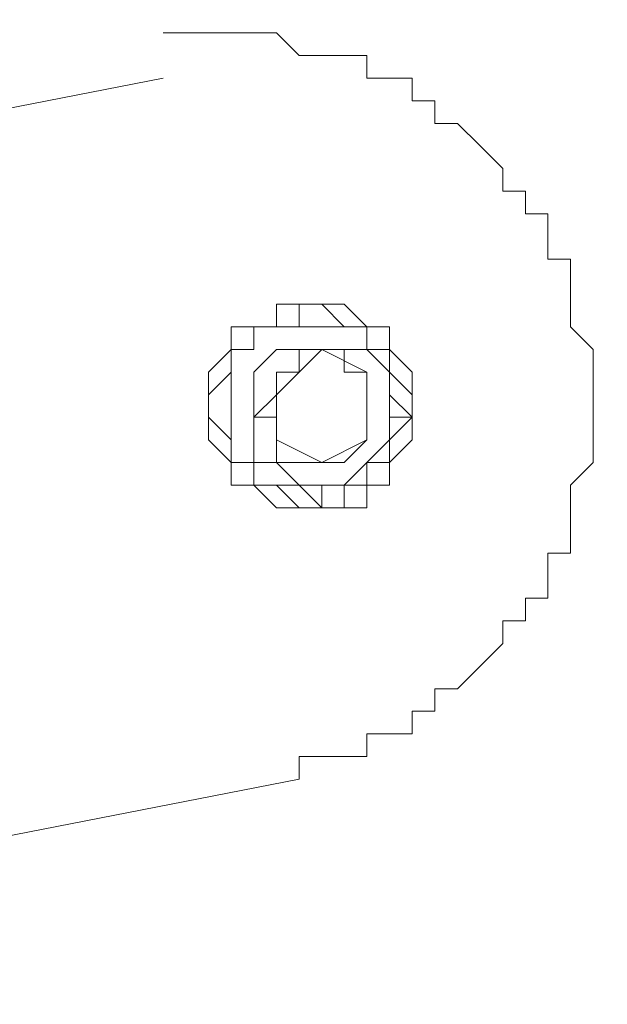
# Model space of a CAD drawing. Units: millimetres. Extents: x 1165 to 7511, y -8 to 5847.
# Drawn here: x 4643 to 4676, y 3019 to 3075 of the extents above; entities that cross this region are included whole.
import ezdxf

# ---------------------------------------------------------------- set-up
doc = ezdxf.new("R2010")
doc.units = ezdxf.units.MM
doc.layers.add('Dimensions', color=7, linetype='Continuous')
doc.layers.add('Layer 1', color=7, linetype='Continuous')
doc.styles.get("Standard").update_dxf_attribs({"font": 'arial.ttf'})
doc.dimstyles.new('Leikkiset keinu', dxfattribs={"dimtxt": 150, "dimasz": 2.5, "dimexe": 0.06, "dimexo": 0.625, "dimtad": 0, "dimtih": 1, "dimtoh": 1, "dimdec": 0, "dimtxsty": 'Standard', "dimcen": 2.5, "dimadec": 0, "dimazin": 0, "dimtfac": 1, "dimtmove": 0, "dimatfit": 3, "dimfxl": 1, "dimarcsym": 0})

# ---------------------------------------------------------------- blocks, each defined once
blk = doc.blocks.new('*D11')
at = {"layer": 'Defpoints', "color": 0}
for p in [(3444.843, 3124.83), (3445.287, 2075.152), (6469.245, 2075.152)]:
    blk.add_point(p, dxfattribs=at)
at = {"layer": 'Dimensions', "color": 0, "lineweight": -2}
for p, q in [((3445.468, 3124.83), (6469.305, 3124.83)), ((6469.245, 3122.33), (6469.245, 2677.191)), ((6469.245, 2077.652), (6469.245, 2522.791)), ((3445.912, 2075.152), (6469.305, 2075.152))]:
    blk.add_line(p, q, dxfattribs=at)
at = {"layer": 'Dimensions', "color": 0}
for points in [[(6469.662, 3122.33), (6468.829, 3122.33), (6469.245, 3124.83)], [(6468.829, 2077.652), (6469.662, 2077.652), (6469.245, 2075.152)]]:
    blk.add_solid(points, dxfattribs=at)
at = {"layer": 'Dimensions', "color": 0, "insert": (6469.245, 2599.991), "char_height": 150, "attachment_point": 5}
blk.add_mtext('1050', dxfattribs=at)

msp = doc.modelspace()

# ---------------------------------------------------------------- linework, layer by layer
at = {"layer": 'Layer 1', "color": 0, "lineweight": 0}
for points, knots in [([(4646.868, 3127.37), (4646.868, 3127.37), (4646.868, 3128.639), (4646.868, 3128.639), (4646.868, 3128.639), (4646.868, 3128.639), (4650.677, 3128.639), (4650.677, 3128.639), (4650.677, 3128.639), (4650.677, 3128.639), (4650.677, 3129.908), (4650.677, 3129.908), (4650.677, 3129.908), (4650.677, 3129.908), (4659.565, 3129.908), (4659.565, 3129.908), (4659.565, 3129.908), (4659.565, 3129.908), (4659.565, 3131.18), (4659.565, 3131.18), (4659.565, 3131.18), (4659.565, 3131.18), (4668.453, 3131.18), (4668.453, 3131.18), (4668.453, 3131.18), (4668.453, 3131.18), (4668.453, 3129.908), (4668.453, 3129.908), (4668.453, 3129.908), (4668.453, 3129.908), (4676.072, 3129.908), (4676.072, 3129.908), (4676.072, 3129.908), (4676.072, 3129.908), (4677.344, 3128.639), (4677.344, 3128.639), (4677.344, 3128.639), (4677.344, 3128.639), (4681.153, 3128.639), (4681.153, 3128.639), (4681.153, 3128.639), (4681.153, 3128.639), (4682.422, 3127.37), (4682.422, 3127.37), (4682.422, 3127.37), (4682.422, 3127.37), (4684.963, 3127.37), (4684.963, 3127.37), (4684.963, 3127.37), (4684.963, 3127.37), (4686.232, 3126.099), (4686.232, 3126.099), (4686.232, 3126.099), (4686.232, 3126.099), (4687.5, 3126.099), (4687.5, 3126.099), (4687.5, 3126.099), (4687.5, 3126.099), (4688.772, 3124.83), (4688.772, 3124.83), (4688.772, 3124.83), (4688.772, 3124.83), (4690.041, 3124.83), (4690.041, 3124.83), (4690.041, 3124.83), (4690.041, 3124.83), (4691.31, 3123.561), (4691.31, 3123.561), (4691.31, 3123.561), (4691.31, 3123.561), (4692.582, 3123.561), (4692.582, 3123.561), (4692.582, 3123.561), (4692.582, 3123.561), (4693.851, 3122.289), (4693.851, 3122.289), (4693.851, 3122.289), (4693.851, 3122.289), (4695.12, 3122.289), (4695.12, 3122.289), (4695.12, 3122.289), (4695.12, 3122.289), (4695.12, 3121.02), (4695.12, 3121.02), (4695.12, 3121.02), (4695.12, 3121.02), (4697.66, 3121.02), (4697.66, 3121.02), (4697.66, 3121.02), (4697.66, 3121.02), (4697.66, 3119.751), (4697.66, 3119.751), (4697.66, 3119.751), (4697.66, 3119.751), (4698.929, 3119.751), (4698.929, 3119.751), (4698.929, 3119.751), (4698.929, 3119.751), (4700.201, 3118.48), (4700.201, 3118.48), (4700.201, 3118.48), (4700.201, 3118.48), (4701.47, 3118.48), (4701.47, 3118.48), (4701.47, 3118.48), (4701.47, 3118.48), (4701.47, 3117.211), (4701.47, 3117.211), (4701.47, 3117.211), (4701.47, 3117.211), (4702.739, 3117.211), (4702.739, 3117.211), (4702.739, 3117.211), (4702.739, 3117.211), (4702.739, 3115.942), (4702.739, 3115.942), (4702.739, 3115.942), (4702.739, 3115.942), (4704.01, 3115.942), (4704.01, 3115.942), (4704.01, 3115.942), (4704.01, 3115.942), (4704.01, 3114.67), (4704.01, 3114.67), (4704.01, 3114.67), (4704.01, 3114.67), (4705.279, 3114.67), (4705.279, 3114.67), (4705.279, 3114.67), (4705.279, 3114.67), (4705.279, 3113.401), (4705.279, 3113.401), (4705.279, 3113.401), (4705.279, 3113.401), (4706.548, 3113.401), (4706.548, 3113.401), (4706.548, 3113.401), (4706.548, 3113.401), (4706.548, 3112.132), (4706.548, 3112.132), (4706.548, 3112.132), (4706.548, 3112.132), (4707.82, 3112.132), (4707.82, 3112.132), (4707.82, 3112.132), (4707.82, 3112.132), (4707.82, 3110.861), (4707.82, 3110.861), (4707.82, 3110.861), (4707.82, 3110.861), (4709.089, 3110.861), (4709.089, 3110.861), (4709.089, 3110.861), (4709.089, 3110.861), (4709.089, 3109.592), (4709.089, 3109.592), (4709.089, 3109.592), (4709.089, 3109.592), (4710.358, 3109.592), (4710.358, 3109.592), (4710.358, 3109.592), (4710.358, 3109.592), (4710.358, 3108.323), (4710.358, 3108.323), (4710.358, 3108.323), (4710.358, 3108.323), (4711.629, 3107.051), (4711.629, 3107.051), (4711.629, 3107.051), (4711.629, 3107.051), (4711.629, 3105.782), (4711.629, 3105.782), (4711.629, 3105.782), (4711.629, 3105.782), (4712.898, 3105.782), (4712.898, 3105.782), (4712.898, 3105.782), (4712.898, 3105.782), (4712.898, 3104.513), (4712.898, 3104.513), (4712.898, 3104.513), (4712.898, 3104.513), (4714.167, 3103.241), (4714.167, 3103.241), (4714.167, 3103.241), (4714.167, 3103.241), (4715.439, 3101.973), (4715.439, 3101.973), (4715.439, 3101.973), (4715.439, 3101.973), (4715.439, 3100.704), (4715.439, 3100.704), (4715.439, 3100.704), (4715.439, 3100.704), (4716.708, 3100.704), (4716.708, 3100.704), (4716.708, 3100.704), (4716.708, 3100.704), (4716.708, 3098.163), (4716.708, 3098.163), (4716.708, 3098.163), (4716.708, 3098.163), (4717.977, 3096.894), (4717.977, 3096.894), (4717.977, 3096.894), (4717.977, 3096.894), (4717.977, 3095.622), (4717.977, 3095.622), (4717.977, 3095.622), (4717.977, 3095.622), (4719.248, 3094.354), (4719.248, 3094.354), (4719.248, 3094.354), (4719.248, 3094.354), (4719.248, 3093.085), (4719.248, 3093.085), (4719.248, 3093.085), (4719.248, 3093.085), (4720.517, 3091.813), (4720.517, 3091.813), (4720.517, 3091.813), (4720.517, 3091.813), (4720.517, 3089.275), (4720.517, 3089.275), (4720.517, 3089.275), (4720.517, 3089.275), (4721.786, 3088.003), (4721.786, 3088.003), (4721.786, 3088.003), (4721.786, 3088.003), (4721.786, 3084.194), (4721.786, 3084.194), (4721.786, 3084.194), (4721.786, 3084.194), (4723.058, 3084.194), (4723.058, 3084.194), (4723.058, 3084.194), (4723.058, 3084.194), (4723.058, 3075.306), (4723.058, 3075.306), (4723.058, 3075.306), (4723.058, 3075.306), (4724.327, 3075.306), (4724.327, 3075.306), (4724.327, 3075.306), (4724.327, 3075.306), (4724.327, 3070.228), (4724.327, 3070.228)], [0, 0, 0, 0, 0.015873, 0.015873, 0.015873, 0.015873, 0.031746, 0.031746, 0.031746, 0.031746, 0.047619, 0.047619, 0.047619, 0.047619, 0.063492, 0.063492, 0.063492, 0.063492, 0.079365, 0.079365, 0.079365, 0.079365, 0.095238, 0.095238, 0.095238, 0.095238, 0.111111, 0.111111, 0.111111, 0.111111, 0.126984, 0.126984, 0.126984, 0.126984, 0.142857, 0.142857, 0.142857, 0.142857, 0.15873, 0.15873, 0.15873, 0.15873, 0.174603, 0.174603, 0.174603, 0.174603, 0.190476, 0.190476, 0.190476, 0.190476, 0.206349, 0.206349, 0.206349, 0.206349, 0.222222, 0.222222, 0.222222, 0.222222, 0.238095, 0.238095, 0.238095, 0.238095, 0.253968, 0.253968, 0.253968, 0.253968, 0.269841, 0.269841, 0.269841, 0.269841, 0.285714, 0.285714, 0.285714, 0.285714, 0.301587, 0.301587, 0.301587, 0.301587, 0.31746, 0.31746, 0.31746, 0.31746, 0.333333, 0.333333, 0.333333, 0.333333, 0.349206, 0.349206, 0.349206, 0.349206, 0.365079, 0.365079, 0.365079, 0.365079, 0.380952, 0.380952, 0.380952, 0.380952, 0.396825, 0.396825, 0.396825, 0.396825, 0.412698, 0.412698, 0.412698, 0.412698, 0.428571, 0.428571, 0.428571, 0.428571, 0.444444, 0.444444, 0.444444, 0.444444, 0.460317, 0.460317, 0.460317, 0.460317, 0.47619, 0.47619, 0.47619, 0.47619, 0.492063, 0.492063, 0.492063, 0.492063, 0.507937, 0.507937, 0.507937, 0.507937, 0.52381, 0.52381, 0.52381, 0.52381, 0.539683, 0.539683, 0.539683, 0.539683, 0.555556, 0.555556, 0.555556, 0.555556, 0.571429, 0.571429, 0.571429, 0.571429, 0.587302, 0.587302, 0.587302, 0.587302, 0.603175, 0.603175, 0.603175, 0.603175, 0.619048, 0.619048, 0.619048, 0.619048, 0.634921, 0.634921, 0.634921, 0.634921, 0.650794, 0.650794, 0.650794, 0.650794, 0.666667, 0.666667, 0.666667, 0.666667, 0.68254, 0.68254, 0.68254, 0.68254, 0.698413, 0.698413, 0.698413, 0.698413, 0.714286, 0.714286, 0.714286, 0.714286, 0.730159, 0.730159, 0.730159, 0.730159, 0.746032, 0.746032, 0.746032, 0.746032, 0.761905, 0.761905, 0.761905, 0.761905, 0.777778, 0.777778, 0.777778, 0.777778, 0.793651, 0.793651, 0.793651, 0.793651, 0.809524, 0.809524, 0.809524, 0.809524, 0.825397, 0.825397, 0.825397, 0.825397, 0.84127, 0.84127, 0.84127, 0.84127, 0.857143, 0.857143, 0.857143, 0.857143, 0.873016, 0.873016, 0.873016, 0.873016, 0.888889, 0.888889, 0.888889, 0.888889, 0.904762, 0.904762, 0.904762, 0.904762, 0.920635, 0.920635, 0.920635, 0.920635, 0.936508, 0.936508, 0.936508, 0.936508, 0.952381, 0.952381, 0.952381, 0.952381, 0.968254, 0.968254, 0.968254, 0.968254, 1, 1, 1, 1]), ([(3910.36, 2969.909), (3910.36, 2969.909), (3958.614, 2976.259), (3958.614, 2976.259), (3958.614, 2976.259), (3958.614, 2976.259), (4006.869, 2982.609), (4006.869, 2982.609), (4006.869, 2982.609), (4006.869, 2982.609), (4055.121, 2990.228), (4055.121, 2990.228), (4055.121, 2990.228), (4055.121, 2990.228), (4104.645, 2997.847), (4104.645, 2997.847), (4104.645, 2997.847), (4104.645, 2997.847), (4152.9, 3006.735), (4152.9, 3006.735), (4152.9, 3006.735), (4152.9, 3006.735), (4201.155, 3015.623), (4201.155, 3015.623), (4201.155, 3015.623), (4201.155, 3015.623), (4249.406, 3024.514), (4249.406, 3024.514), (4249.406, 3024.514), (4249.406, 3024.514), (4296.392, 3034.67), (4296.392, 3034.67), (4296.392, 3034.67), (4296.392, 3034.67), (4344.644, 3046.099), (4344.644, 3046.099), (4344.644, 3046.099), (4344.644, 3046.099), (4392.899, 3057.527), (4392.899, 3057.527), (4392.899, 3057.527), (4392.899, 3057.527), (4439.882, 3068.956), (4439.882, 3068.956), (4439.882, 3068.956), (4439.882, 3068.956), (4488.137, 3081.656), (4488.137, 3081.656), (4488.137, 3081.656), (4488.137, 3081.656), (4535.12, 3094.354), (4535.12, 3094.354), (4535.12, 3094.354), (4535.12, 3094.354), (4582.106, 3108.323), (4582.106, 3108.323), (4582.106, 3108.323), (4582.106, 3108.323), (4629.089, 3122.289), (4629.089, 3122.289), (4629.089, 3122.289), (4629.089, 3122.289), (4645.596, 3128.639), (4645.596, 3128.639)], [0, 0, 0, 0, 0.058824, 0.058824, 0.058824, 0.058824, 0.117647, 0.117647, 0.117647, 0.117647, 0.176471, 0.176471, 0.176471, 0.176471, 0.235294, 0.235294, 0.235294, 0.235294, 0.294118, 0.294118, 0.294118, 0.294118, 0.352941, 0.352941, 0.352941, 0.352941, 0.411765, 0.411765, 0.411765, 0.411765, 0.470588, 0.470588, 0.470588, 0.470588, 0.529412, 0.529412, 0.529412, 0.529412, 0.588235, 0.588235, 0.588235, 0.588235, 0.647059, 0.647059, 0.647059, 0.647059, 0.705882, 0.705882, 0.705882, 0.705882, 0.764706, 0.764706, 0.764706, 0.764706, 0.823529, 0.823529, 0.823529, 0.823529, 0.882353, 0.882353, 0.882353, 0.882353, 1, 1, 1, 1]), ([(4721.786, 3070.228), (4721.786, 3070.228), (4720.517, 3071.497), (4720.517, 3071.497), (4720.517, 3071.497), (4720.517, 3071.497), (4720.517, 3082.925), (4720.517, 3082.925), (4720.517, 3082.925), (4720.517, 3082.925), (4719.248, 3082.925), (4719.248, 3082.925), (4719.248, 3082.925), (4719.248, 3082.925), (4719.248, 3088.003), (4719.248, 3088.003), (4719.248, 3088.003), (4719.248, 3088.003), (4717.977, 3088.003), (4717.977, 3088.003), (4717.977, 3088.003), (4717.977, 3088.003), (4717.977, 3090.544), (4717.977, 3090.544), (4717.977, 3090.544), (4717.977, 3090.544), (4716.708, 3091.813), (4716.708, 3091.813), (4716.708, 3091.813), (4716.708, 3091.813), (4716.708, 3094.354), (4716.708, 3094.354), (4716.708, 3094.354), (4716.708, 3094.354), (4715.439, 3094.354), (4715.439, 3094.354), (4715.439, 3094.354), (4715.439, 3094.354), (4715.439, 3096.894), (4715.439, 3096.894), (4715.439, 3096.894), (4715.439, 3096.894), (4714.167, 3096.894), (4714.167, 3096.894), (4714.167, 3096.894), (4714.167, 3096.894), (4714.167, 3099.432), (4714.167, 3099.432), (4714.167, 3099.432), (4714.167, 3099.432), (4712.898, 3099.432), (4712.898, 3099.432), (4712.898, 3099.432), (4712.898, 3099.432), (4712.898, 3101.973), (4712.898, 3101.973), (4712.898, 3101.973), (4712.898, 3101.973), (4711.629, 3101.973), (4711.629, 3101.973), (4711.629, 3101.973), (4711.629, 3101.973), (4711.629, 3103.241), (4711.629, 3103.241), (4711.629, 3103.241), (4711.629, 3103.241), (4710.358, 3103.241), (4710.358, 3103.241), (4710.358, 3103.241), (4710.358, 3103.241), (4710.358, 3104.513), (4710.358, 3104.513), (4710.358, 3104.513), (4710.358, 3104.513), (4709.089, 3105.782), (4709.089, 3105.782), (4709.089, 3105.782), (4709.089, 3105.782), (4709.089, 3107.051), (4709.089, 3107.051), (4709.089, 3107.051), (4709.089, 3107.051), (4707.82, 3107.051), (4707.82, 3107.051), (4707.82, 3107.051), (4707.82, 3107.051), (4707.82, 3108.323), (4707.82, 3108.323), (4707.82, 3108.323), (4707.82, 3108.323), (4706.548, 3108.323), (4706.548, 3108.323), (4706.548, 3108.323), (4706.548, 3108.323), (4706.548, 3109.592), (4706.548, 3109.592), (4706.548, 3109.592), (4706.548, 3109.592), (4705.279, 3109.592), (4705.279, 3109.592), (4705.279, 3109.592), (4705.279, 3109.592), (4705.279, 3110.861), (4705.279, 3110.861), (4705.279, 3110.861), (4705.279, 3110.861), (4704.01, 3110.861), (4704.01, 3110.861), (4704.01, 3110.861), (4704.01, 3110.861), (4704.01, 3112.132), (4704.01, 3112.132), (4704.01, 3112.132), (4704.01, 3112.132), (4702.739, 3112.132), (4702.739, 3112.132), (4702.739, 3112.132), (4702.739, 3112.132), (4702.739, 3113.401), (4702.739, 3113.401), (4702.739, 3113.401), (4702.739, 3113.401), (4701.47, 3113.401), (4701.47, 3113.401), (4701.47, 3113.401), (4701.47, 3113.401), (4701.47, 3114.67), (4701.47, 3114.67), (4701.47, 3114.67), (4701.47, 3114.67), (4700.201, 3114.67), (4700.201, 3114.67), (4700.201, 3114.67), (4700.201, 3114.67), (4700.201, 3115.942), (4700.201, 3115.942), (4700.201, 3115.942), (4700.201, 3115.942), (4698.929, 3115.942), (4698.929, 3115.942), (4698.929, 3115.942), (4698.929, 3115.942), (4697.66, 3117.211), (4697.66, 3117.211), (4697.66, 3117.211), (4697.66, 3117.211), (4696.391, 3117.211), (4696.391, 3117.211), (4696.391, 3117.211), (4696.391, 3117.211), (4696.391, 3118.48), (4696.391, 3118.48), (4696.391, 3118.48), (4696.391, 3118.48), (4695.12, 3118.48), (4695.12, 3118.48), (4695.12, 3118.48), (4695.12, 3118.48), (4695.12, 3119.751), (4695.12, 3119.751), (4695.12, 3119.751), (4695.12, 3119.751), (4692.582, 3119.751), (4692.582, 3119.751), (4692.582, 3119.751), (4692.582, 3119.751), (4692.582, 3121.02), (4692.582, 3121.02), (4692.582, 3121.02), (4692.582, 3121.02), (4690.041, 3121.02), (4690.041, 3121.02), (4690.041, 3121.02), (4690.041, 3121.02), (4690.041, 3122.289), (4690.041, 3122.289), (4690.041, 3122.289), (4690.041, 3122.289), (4687.5, 3122.289), (4687.5, 3122.289), (4687.5, 3122.289), (4687.5, 3122.289), (4687.5, 3123.561), (4687.5, 3123.561), (4687.5, 3123.561), (4687.5, 3123.561), (4684.963, 3123.561), (4684.963, 3123.561), (4684.963, 3123.561), (4684.963, 3123.561), (4683.691, 3124.83), (4683.691, 3124.83), (4683.691, 3124.83), (4683.691, 3124.83), (4681.153, 3124.83), (4681.153, 3124.83), (4681.153, 3124.83), (4681.153, 3124.83), (4681.153, 3126.099), (4681.153, 3126.099), (4681.153, 3126.099), (4681.153, 3126.099), (4676.072, 3126.099), (4676.072, 3126.099), (4676.072, 3126.099), (4676.072, 3126.099), (4676.072, 3127.37), (4676.072, 3127.37), (4676.072, 3127.37), (4676.072, 3127.37), (4651.946, 3127.37), (4651.946, 3127.37), (4651.946, 3127.37), (4651.946, 3127.37), (4651.946, 3126.099), (4651.946, 3126.099), (4651.946, 3126.099), (4651.946, 3126.099), (4646.868, 3126.099), (4646.868, 3126.099)], [0, 0, 0, 0, 0.017857, 0.017857, 0.017857, 0.017857, 0.035714, 0.035714, 0.035714, 0.035714, 0.053571, 0.053571, 0.053571, 0.053571, 0.071429, 0.071429, 0.071429, 0.071429, 0.089286, 0.089286, 0.089286, 0.089286, 0.107143, 0.107143, 0.107143, 0.107143, 0.125, 0.125, 0.125, 0.125, 0.142857, 0.142857, 0.142857, 0.142857, 0.160714, 0.160714, 0.160714, 0.160714, 0.178571, 0.178571, 0.178571, 0.178571, 0.196429, 0.196429, 0.196429, 0.196429, 0.214286, 0.214286, 0.214286, 0.214286, 0.232143, 0.232143, 0.232143, 0.232143, 0.25, 0.25, 0.25, 0.25, 0.267857, 0.267857, 0.267857, 0.267857, 0.285714, 0.285714, 0.285714, 0.285714, 0.303571, 0.303571, 0.303571, 0.303571, 0.321429, 0.321429, 0.321429, 0.321429, 0.339286, 0.339286, 0.339286, 0.339286, 0.357143, 0.357143, 0.357143, 0.357143, 0.375, 0.375, 0.375, 0.375, 0.392857, 0.392857, 0.392857, 0.392857, 0.410714, 0.410714, 0.410714, 0.410714, 0.428571, 0.428571, 0.428571, 0.428571, 0.446429, 0.446429, 0.446429, 0.446429, 0.464286, 0.464286, 0.464286, 0.464286, 0.482143, 0.482143, 0.482143, 0.482143, 0.5, 0.5, 0.5, 0.5, 0.517857, 0.517857, 0.517857, 0.517857, 0.535714, 0.535714, 0.535714, 0.535714, 0.553571, 0.553571, 0.553571, 0.553571, 0.571429, 0.571429, 0.571429, 0.571429, 0.589286, 0.589286, 0.589286, 0.589286, 0.607143, 0.607143, 0.607143, 0.607143, 0.625, 0.625, 0.625, 0.625, 0.642857, 0.642857, 0.642857, 0.642857, 0.660714, 0.660714, 0.660714, 0.660714, 0.678571, 0.678571, 0.678571, 0.678571, 0.696429, 0.696429, 0.696429, 0.696429, 0.714286, 0.714286, 0.714286, 0.714286, 0.732143, 0.732143, 0.732143, 0.732143, 0.75, 0.75, 0.75, 0.75, 0.767857, 0.767857, 0.767857, 0.767857, 0.785714, 0.785714, 0.785714, 0.785714, 0.803571, 0.803571, 0.803571, 0.803571, 0.821429, 0.821429, 0.821429, 0.821429, 0.839286, 0.839286, 0.839286, 0.839286, 0.857143, 0.857143, 0.857143, 0.857143, 0.875, 0.875, 0.875, 0.875, 0.892857, 0.892857, 0.892857, 0.892857, 0.910714, 0.910714, 0.910714, 0.910714, 0.928571, 0.928571, 0.928571, 0.928571, 0.946429, 0.946429, 0.946429, 0.946429, 0.964286, 0.964286, 0.964286, 0.964286, 1, 1, 1, 1]), ([(4648.137, 3124.83), (4648.137, 3124.83), (4601.153, 3110.861), (4601.153, 3110.861), (4601.153, 3110.861), (4601.153, 3110.861), (4552.899, 3096.894), (4552.899, 3096.894), (4552.899, 3096.894), (4552.899, 3096.894), (4505.916, 3084.194), (4505.916, 3084.194), (4505.916, 3084.194), (4505.916, 3084.194), (4458.93, 3071.497), (4458.93, 3071.497), (4458.93, 3071.497), (4458.93, 3071.497), (4410.678, 3058.799), (4410.678, 3058.799), (4410.678, 3058.799), (4410.678, 3058.799), (4363.692, 3047.371), (4363.692, 3047.371), (4363.692, 3047.371), (4363.692, 3047.371), (4315.44, 3035.942), (4315.44, 3035.942), (4315.44, 3035.942), (4315.44, 3035.942), (4267.185, 3025.782), (4267.185, 3025.782), (4267.185, 3025.782), (4267.185, 3025.782), (4218.93, 3015.623), (4218.93, 3015.623), (4218.93, 3015.623), (4218.93, 3015.623), (4170.678, 3006.735), (4170.678, 3006.735), (4170.678, 3006.735), (4170.678, 3006.735), (4122.424, 2997.847), (4122.424, 2997.847), (4122.424, 2997.847), (4122.424, 2997.847), (4074.169, 2990.228), (4074.169, 2990.228), (4074.169, 2990.228), (4074.169, 2990.228), (4025.917, 2982.609), (4025.917, 2982.609), (4025.917, 2982.609), (4025.917, 2982.609), (3977.662, 2976.259), (3977.662, 2976.259), (3977.662, 2976.259), (3977.662, 2976.259), (3928.138, 2969.909), (3928.138, 2969.909), (3928.138, 2969.909), (3928.138, 2969.909), (3916.71, 2968.64), (3916.71, 2968.64)], [0, 0, 0, 0, 0.058824, 0.058824, 0.058824, 0.058824, 0.117647, 0.117647, 0.117647, 0.117647, 0.176471, 0.176471, 0.176471, 0.176471, 0.235294, 0.235294, 0.235294, 0.235294, 0.294118, 0.294118, 0.294118, 0.294118, 0.352941, 0.352941, 0.352941, 0.352941, 0.411765, 0.411765, 0.411765, 0.411765, 0.470588, 0.470588, 0.470588, 0.470588, 0.529412, 0.529412, 0.529412, 0.529412, 0.588235, 0.588235, 0.588235, 0.588235, 0.647059, 0.647059, 0.647059, 0.647059, 0.705882, 0.705882, 0.705882, 0.705882, 0.764706, 0.764706, 0.764706, 0.764706, 0.823529, 0.823529, 0.823529, 0.823529, 0.882353, 0.882353, 0.882353, 0.882353, 1, 1, 1, 1]), ([(4658.296, 3032.133), (4658.296, 3032.133), (4658.296, 3033.401), (4658.296, 3033.401), (4658.296, 3033.401), (4658.296, 3033.401), (4662.106, 3033.401), (4662.106, 3033.401), (4662.106, 3033.401), (4662.106, 3033.401), (4662.106, 3034.67), (4662.106, 3034.67), (4662.106, 3034.67), (4662.106, 3034.67), (4664.643, 3034.67), (4664.643, 3034.67), (4664.643, 3034.67), (4664.643, 3034.67), (4664.643, 3035.942), (4664.643, 3035.942), (4664.643, 3035.942), (4664.643, 3035.942), (4665.915, 3035.942), (4665.915, 3035.942), (4665.915, 3035.942), (4665.915, 3035.942), (4665.915, 3037.211), (4665.915, 3037.211), (4665.915, 3037.211), (4665.915, 3037.211), (4667.184, 3037.211), (4667.184, 3037.211), (4667.184, 3037.211), (4667.184, 3037.211), (4668.453, 3038.48), (4668.453, 3038.48), (4668.453, 3038.48), (4668.453, 3038.48), (4669.725, 3039.752), (4669.725, 3039.752), (4669.725, 3039.752), (4669.725, 3039.752), (4669.725, 3041.02), (4669.725, 3041.02), (4669.725, 3041.02), (4669.725, 3041.02), (4670.994, 3041.02), (4670.994, 3041.02), (4670.994, 3041.02), (4670.994, 3041.02), (4670.994, 3042.289), (4670.994, 3042.289), (4670.994, 3042.289), (4670.994, 3042.289), (4672.262, 3042.289), (4672.262, 3042.289), (4672.262, 3042.289), (4672.262, 3042.289), (4672.262, 3044.83), (4672.262, 3044.83), (4672.262, 3044.83), (4672.262, 3044.83), (4673.534, 3044.83), (4673.534, 3044.83), (4673.534, 3044.83), (4673.534, 3044.83), (4673.534, 3048.639), (4673.534, 3048.639), (4673.534, 3048.639), (4673.534, 3048.639), (4674.803, 3049.908), (4674.803, 3049.908), (4674.803, 3049.908), (4674.803, 3049.908), (4674.803, 3056.258), (4674.803, 3056.258), (4674.803, 3056.258), (4674.803, 3056.258), (4673.534, 3057.527), (4673.534, 3057.527), (4673.534, 3057.527), (4673.534, 3057.527), (4673.534, 3061.337), (4673.534, 3061.337), (4673.534, 3061.337), (4673.534, 3061.337), (4672.262, 3061.337), (4672.262, 3061.337), (4672.262, 3061.337), (4672.262, 3061.337), (4672.262, 3063.878), (4672.262, 3063.878), (4672.262, 3063.878), (4672.262, 3063.878), (4670.994, 3063.878), (4670.994, 3063.878), (4670.994, 3063.878), (4670.994, 3063.878), (4670.994, 3065.146), (4670.994, 3065.146), (4670.994, 3065.146), (4670.994, 3065.146), (4669.725, 3065.146), (4669.725, 3065.146), (4669.725, 3065.146), (4669.725, 3065.146), (4669.725, 3066.418), (4669.725, 3066.418), (4669.725, 3066.418), (4669.725, 3066.418), (4668.453, 3067.687), (4668.453, 3067.687), (4668.453, 3067.687), (4668.453, 3067.687), (4667.184, 3068.956), (4667.184, 3068.956), (4667.184, 3068.956), (4667.184, 3068.956), (4665.915, 3068.956), (4665.915, 3068.956), (4665.915, 3068.956), (4665.915, 3068.956), (4665.915, 3070.228), (4665.915, 3070.228), (4665.915, 3070.228), (4665.915, 3070.228), (4664.643, 3070.228), (4664.643, 3070.228), (4664.643, 3070.228), (4664.643, 3070.228), (4664.643, 3071.497), (4664.643, 3071.497), (4664.643, 3071.497), (4664.643, 3071.497), (4662.106, 3071.497), (4662.106, 3071.497), (4662.106, 3071.497), (4662.106, 3071.497), (4662.106, 3072.765), (4662.106, 3072.765), (4662.106, 3072.765), (4662.106, 3072.765), (4658.296, 3072.765), (4658.296, 3072.765), (4658.296, 3072.765), (4658.296, 3072.765), (4657.024, 3074.037), (4657.024, 3074.037), (4657.024, 3074.037), (4657.024, 3074.037), (4650.677, 3074.037), (4650.677, 3074.037)], [0, 0, 0, 0, 0.025641, 0.025641, 0.025641, 0.025641, 0.051282, 0.051282, 0.051282, 0.051282, 0.076923, 0.076923, 0.076923, 0.076923, 0.102564, 0.102564, 0.102564, 0.102564, 0.128205, 0.128205, 0.128205, 0.128205, 0.153846, 0.153846, 0.153846, 0.153846, 0.179487, 0.179487, 0.179487, 0.179487, 0.205128, 0.205128, 0.205128, 0.205128, 0.230769, 0.230769, 0.230769, 0.230769, 0.25641, 0.25641, 0.25641, 0.25641, 0.282051, 0.282051, 0.282051, 0.282051, 0.307692, 0.307692, 0.307692, 0.307692, 0.333333, 0.333333, 0.333333, 0.333333, 0.358974, 0.358974, 0.358974, 0.358974, 0.384615, 0.384615, 0.384615, 0.384615, 0.410256, 0.410256, 0.410256, 0.410256, 0.435897, 0.435897, 0.435897, 0.435897, 0.461538, 0.461538, 0.461538, 0.461538, 0.487179, 0.487179, 0.487179, 0.487179, 0.512821, 0.512821, 0.512821, 0.512821, 0.538462, 0.538462, 0.538462, 0.538462, 0.564103, 0.564103, 0.564103, 0.564103, 0.589744, 0.589744, 0.589744, 0.589744, 0.615385, 0.615385, 0.615385, 0.615385, 0.641026, 0.641026, 0.641026, 0.641026, 0.666667, 0.666667, 0.666667, 0.666667, 0.692308, 0.692308, 0.692308, 0.692308, 0.717949, 0.717949, 0.717949, 0.717949, 0.74359, 0.74359, 0.74359, 0.74359, 0.769231, 0.769231, 0.769231, 0.769231, 0.794872, 0.794872, 0.794872, 0.794872, 0.820513, 0.820513, 0.820513, 0.820513, 0.846154, 0.846154, 0.846154, 0.846154, 0.871795, 0.871795, 0.871795, 0.871795, 0.897436, 0.897436, 0.897436, 0.897436, 0.923077, 0.923077, 0.923077, 0.923077, 0.948718, 0.948718, 0.948718, 0.948718, 1, 1, 1, 1]), ([(4654.487, 3049.908), (4654.487, 3049.908), (4653.215, 3051.18), (4653.215, 3051.18), (4653.215, 3051.18), (4653.215, 3051.18), (4653.215, 3054.99), (4653.215, 3054.99), (4653.215, 3054.99), (4653.215, 3054.99), (4654.487, 3056.258), (4654.487, 3056.258), (4654.487, 3056.258), (4654.487, 3056.258), (4654.487, 3057.527), (4654.487, 3057.527), (4654.487, 3057.527), (4654.487, 3057.527), (4657.024, 3057.527), (4657.024, 3057.527), (4657.024, 3057.527), (4657.024, 3057.527), (4657.024, 3058.799), (4657.024, 3058.799), (4657.024, 3058.799), (4657.024, 3058.799), (4660.834, 3058.799), (4660.834, 3058.799), (4660.834, 3058.799), (4660.834, 3058.799), (4662.106, 3057.527), (4662.106, 3057.527), (4662.106, 3057.527), (4662.106, 3057.527), (4663.375, 3057.527), (4663.375, 3057.527), (4663.375, 3057.527), (4663.375, 3057.527), (4663.375, 3056.258), (4663.375, 3056.258), (4663.375, 3056.258), (4663.375, 3056.258), (4664.643, 3054.99), (4664.643, 3054.99), (4664.643, 3054.99), (4664.643, 3054.99), (4664.643, 3051.18), (4664.643, 3051.18), (4664.643, 3051.18), (4664.643, 3051.18), (4663.375, 3049.908), (4663.375, 3049.908), (4663.375, 3049.908), (4663.375, 3049.908), (4663.375, 3048.639), (4663.375, 3048.639), (4663.375, 3048.639), (4663.375, 3048.639), (4662.106, 3048.639), (4662.106, 3048.639), (4662.106, 3048.639), (4662.106, 3048.639), (4662.106, 3047.371), (4662.106, 3047.371), (4662.106, 3047.371), (4662.106, 3047.371), (4657.024, 3047.371), (4657.024, 3047.371), (4657.024, 3047.371), (4657.024, 3047.371), (4655.756, 3048.639), (4655.756, 3048.639), (4655.756, 3048.639), (4655.756, 3048.639), (4654.487, 3048.639), (4654.487, 3048.639), (4654.487, 3048.639), (4654.487, 3048.639), (4654.487, 3049.908), (4654.487, 3049.908)], [0, 0, 0, 0, 0.047619, 0.047619, 0.047619, 0.047619, 0.095238, 0.095238, 0.095238, 0.095238, 0.142857, 0.142857, 0.142857, 0.142857, 0.190476, 0.190476, 0.190476, 0.190476, 0.238095, 0.238095, 0.238095, 0.238095, 0.285714, 0.285714, 0.285714, 0.285714, 0.333333, 0.333333, 0.333333, 0.333333, 0.380952, 0.380952, 0.380952, 0.380952, 0.428571, 0.428571, 0.428571, 0.428571, 0.47619, 0.47619, 0.47619, 0.47619, 0.52381, 0.52381, 0.52381, 0.52381, 0.571429, 0.571429, 0.571429, 0.571429, 0.619048, 0.619048, 0.619048, 0.619048, 0.666667, 0.666667, 0.666667, 0.666667, 0.714286, 0.714286, 0.714286, 0.714286, 0.761905, 0.761905, 0.761905, 0.761905, 0.809524, 0.809524, 0.809524, 0.809524, 0.857143, 0.857143, 0.857143, 0.857143, 0.904762, 0.904762, 0.904762, 0.904762, 1, 1, 1, 1]), ([(4658.296, 3057.527), (4658.296, 3057.527), (4658.296, 3058.799), (4658.296, 3058.799), (4658.296, 3058.799), (4658.296, 3058.799), (4659.565, 3058.799), (4659.565, 3058.799), (4659.565, 3058.799), (4659.565, 3058.799), (4660.834, 3057.527), (4660.834, 3057.527), (4660.834, 3057.527), (4660.834, 3057.527), (4662.106, 3057.527), (4662.106, 3057.527), (4662.106, 3057.527), (4662.106, 3057.527), (4662.106, 3056.258), (4662.106, 3056.258), (4662.106, 3056.258), (4662.106, 3056.258), (4663.375, 3056.258), (4663.375, 3056.258), (4663.375, 3056.258), (4663.375, 3056.258), (4663.375, 3054.99), (4663.375, 3054.99), (4663.375, 3054.99), (4663.375, 3054.99), (4664.643, 3053.718), (4664.643, 3053.718), (4664.643, 3053.718), (4664.643, 3053.718), (4664.643, 3052.449), (4664.643, 3052.449), (4664.643, 3052.449), (4664.643, 3052.449), (4663.375, 3051.18), (4663.375, 3051.18), (4663.375, 3051.18), (4663.375, 3051.18), (4663.375, 3049.908), (4663.375, 3049.908), (4663.375, 3049.908), (4663.375, 3049.908), (4662.106, 3049.908), (4662.106, 3049.908), (4662.106, 3049.908), (4662.106, 3049.908), (4662.106, 3048.639), (4662.106, 3048.639), (4662.106, 3048.639), (4662.106, 3048.639), (4660.834, 3048.639), (4660.834, 3048.639), (4660.834, 3048.639), (4660.834, 3048.639), (4660.834, 3047.371), (4660.834, 3047.371), (4660.834, 3047.371), (4660.834, 3047.371), (4658.296, 3047.371), (4658.296, 3047.371), (4658.296, 3047.371), (4658.296, 3047.371), (4657.024, 3048.639), (4657.024, 3048.639), (4657.024, 3048.639), (4657.024, 3048.639), (4655.756, 3048.639), (4655.756, 3048.639), (4655.756, 3048.639), (4655.756, 3048.639), (4655.756, 3049.908), (4655.756, 3049.908), (4655.756, 3049.908), (4655.756, 3049.908), (4654.487, 3049.908), (4654.487, 3049.908), (4654.487, 3049.908), (4654.487, 3049.908), (4654.487, 3051.18), (4654.487, 3051.18), (4654.487, 3051.18), (4654.487, 3051.18), (4653.215, 3052.449), (4653.215, 3052.449), (4653.215, 3052.449), (4653.215, 3052.449), (4653.215, 3053.718), (4653.215, 3053.718), (4653.215, 3053.718), (4653.215, 3053.718), (4654.487, 3054.99), (4654.487, 3054.99), (4654.487, 3054.99), (4654.487, 3054.99), (4654.487, 3056.258), (4654.487, 3056.258), (4654.487, 3056.258), (4654.487, 3056.258), (4655.756, 3056.258), (4655.756, 3056.258), (4655.756, 3056.258), (4655.756, 3056.258), (4655.756, 3057.527), (4655.756, 3057.527), (4655.756, 3057.527), (4655.756, 3057.527), (4658.296, 3057.527), (4658.296, 3057.527)], [0, 0, 0, 0, 0.034483, 0.034483, 0.034483, 0.034483, 0.068966, 0.068966, 0.068966, 0.068966, 0.103448, 0.103448, 0.103448, 0.103448, 0.137931, 0.137931, 0.137931, 0.137931, 0.172414, 0.172414, 0.172414, 0.172414, 0.206897, 0.206897, 0.206897, 0.206897, 0.241379, 0.241379, 0.241379, 0.241379, 0.275862, 0.275862, 0.275862, 0.275862, 0.310345, 0.310345, 0.310345, 0.310345, 0.344828, 0.344828, 0.344828, 0.344828, 0.37931, 0.37931, 0.37931, 0.37931, 0.413793, 0.413793, 0.413793, 0.413793, 0.448276, 0.448276, 0.448276, 0.448276, 0.482759, 0.482759, 0.482759, 0.482759, 0.517241, 0.517241, 0.517241, 0.517241, 0.551724, 0.551724, 0.551724, 0.551724, 0.586207, 0.586207, 0.586207, 0.586207, 0.62069, 0.62069, 0.62069, 0.62069, 0.655172, 0.655172, 0.655172, 0.655172, 0.689655, 0.689655, 0.689655, 0.689655, 0.724138, 0.724138, 0.724138, 0.724138, 0.758621, 0.758621, 0.758621, 0.758621, 0.793103, 0.793103, 0.793103, 0.793103, 0.827586, 0.827586, 0.827586, 0.827586, 0.862069, 0.862069, 0.862069, 0.862069, 0.896552, 0.896552, 0.896552, 0.896552, 0.931034, 0.931034, 0.931034, 0.931034, 1, 1, 1, 1]), ([(4654.487, 3052.449), (4654.487, 3052.449), (4654.487, 3049.908), (4654.487, 3049.908), (4654.487, 3049.908), (4654.487, 3049.908), (4655.756, 3049.908), (4655.756, 3049.908), (4655.756, 3049.908), (4655.756, 3049.908), (4655.756, 3048.639), (4655.756, 3048.639), (4655.756, 3048.639), (4655.756, 3048.639), (4658.296, 3048.639), (4658.296, 3048.639), (4658.296, 3048.639), (4658.296, 3048.639), (4659.565, 3047.371), (4659.565, 3047.371), (4659.565, 3047.371), (4659.565, 3047.371), (4659.565, 3048.639), (4659.565, 3048.639), (4659.565, 3048.639), (4659.565, 3048.639), (4662.106, 3048.639), (4662.106, 3048.639), (4662.106, 3048.639), (4662.106, 3048.639), (4662.106, 3049.908), (4662.106, 3049.908), (4662.106, 3049.908), (4662.106, 3049.908), (4663.375, 3049.908), (4663.375, 3049.908), (4663.375, 3049.908), (4663.375, 3049.908), (4663.375, 3052.449), (4663.375, 3052.449), (4663.375, 3052.449), (4663.375, 3052.449), (4664.643, 3052.449), (4664.643, 3052.449), (4664.643, 3052.449), (4664.643, 3052.449), (4663.375, 3053.718), (4663.375, 3053.718), (4663.375, 3053.718), (4663.375, 3053.718), (4663.375, 3056.258), (4663.375, 3056.258), (4663.375, 3056.258), (4663.375, 3056.258), (4662.106, 3056.258), (4662.106, 3056.258), (4662.106, 3056.258), (4662.106, 3056.258), (4662.106, 3057.527), (4662.106, 3057.527), (4662.106, 3057.527), (4662.106, 3057.527), (4655.756, 3057.527), (4655.756, 3057.527), (4655.756, 3057.527), (4655.756, 3057.527), (4655.756, 3056.258), (4655.756, 3056.258), (4655.756, 3056.258), (4655.756, 3056.258), (4654.487, 3056.258), (4654.487, 3056.258), (4654.487, 3056.258), (4654.487, 3056.258), (4654.487, 3052.449), (4654.487, 3052.449)], [0, 0, 0, 0, 0.05, 0.05, 0.05, 0.05, 0.1, 0.1, 0.1, 0.1, 0.15, 0.15, 0.15, 0.15, 0.2, 0.2, 0.2, 0.2, 0.25, 0.25, 0.25, 0.25, 0.3, 0.3, 0.3, 0.3, 0.35, 0.35, 0.35, 0.35, 0.4, 0.4, 0.4, 0.4, 0.45, 0.45, 0.45, 0.45, 0.5, 0.5, 0.5, 0.5, 0.55, 0.55, 0.55, 0.55, 0.6, 0.6, 0.6, 0.6, 0.65, 0.65, 0.65, 0.65, 0.7, 0.7, 0.7, 0.7, 0.75, 0.75, 0.75, 0.75, 0.8, 0.8, 0.8, 0.8, 0.85, 0.85, 0.85, 0.85, 0.9, 0.9, 0.9, 0.9, 1, 1, 1, 1]), ([(4659.565, 3056.258), (4659.565, 3056.258), (4662.106, 3056.258), (4662.106, 3056.258), (4662.106, 3056.258), (4662.106, 3056.258), (4663.375, 3054.99), (4663.375, 3054.99), (4663.375, 3054.99), (4663.375, 3054.99), (4663.375, 3051.18), (4663.375, 3051.18), (4663.375, 3051.18), (4663.375, 3051.18), (4662.106, 3049.908), (4662.106, 3049.908), (4662.106, 3049.908), (4662.106, 3049.908), (4662.106, 3049.908), (4662.106, 3049.908), (4662.106, 3049.908), (4662.106, 3049.908), (4660.834, 3048.639), (4660.834, 3048.639), (4660.834, 3048.639), (4660.834, 3048.639), (4658.296, 3048.639), (4658.296, 3048.639), (4658.296, 3048.639), (4658.296, 3048.639), (4657.024, 3049.908), (4657.024, 3049.908), (4657.024, 3049.908), (4657.024, 3049.908), (4655.756, 3049.908), (4655.756, 3049.908), (4655.756, 3049.908), (4655.756, 3049.908), (4655.756, 3054.99), (4655.756, 3054.99), (4655.756, 3054.99), (4655.756, 3054.99), (4657.024, 3056.258), (4657.024, 3056.258), (4657.024, 3056.258), (4657.024, 3056.258), (4659.565, 3056.258), (4659.565, 3056.258)], [0, 0, 0, 0, 0.076923, 0.076923, 0.076923, 0.076923, 0.153846, 0.153846, 0.153846, 0.153846, 0.230769, 0.230769, 0.230769, 0.230769, 0.307692, 0.307692, 0.307692, 0.307692, 0.384615, 0.384615, 0.384615, 0.384615, 0.461538, 0.461538, 0.461538, 0.461538, 0.538462, 0.538462, 0.538462, 0.538462, 0.615385, 0.615385, 0.615385, 0.615385, 0.692308, 0.692308, 0.692308, 0.692308, 0.769231, 0.769231, 0.769231, 0.769231, 0.846154, 0.846154, 0.846154, 0.846154, 1, 1, 1, 1]), ([(4657.024, 3053.718), (4657.024, 3053.718), (4657.024, 3054.99), (4657.024, 3054.99), (4657.024, 3054.99), (4657.024, 3054.99), (4658.296, 3054.99), (4658.296, 3054.99), (4658.296, 3054.99), (4658.296, 3054.99), (4658.296, 3056.258), (4658.296, 3056.258), (4658.296, 3056.258), (4658.296, 3056.258), (4659.565, 3056.258), (4659.565, 3056.258)], [0, 0, 0, 0, 0.2, 0.2, 0.2, 0.2, 0.4, 0.4, 0.4, 0.4, 0.6, 0.6, 0.6, 0.6, 1, 1, 1, 1]), ([(4659.565, 3056.258), (4659.565, 3056.258), (4660.834, 3056.258), (4660.834, 3056.258), (4660.834, 3056.258), (4660.834, 3056.258), (4660.834, 3054.99), (4660.834, 3054.99), (4660.834, 3054.99), (4660.834, 3054.99), (4662.106, 3054.99), (4662.106, 3054.99), (4662.106, 3054.99), (4662.106, 3054.99), (4662.106, 3054.99), (4662.106, 3054.99)], [0, 0, 0, 0, 0.2, 0.2, 0.2, 0.2, 0.4, 0.4, 0.4, 0.4, 0.6, 0.6, 0.6, 0.6, 1, 1, 1, 1]), ([(4657.024, 3051.18), (4657.024, 3051.18), (4657.024, 3052.449), (4657.024, 3052.449), (4657.024, 3052.449), (4657.024, 3052.449), (4655.756, 3052.449), (4655.756, 3052.449), (4655.756, 3052.449), (4655.756, 3052.449), (4657.024, 3053.718), (4657.024, 3053.718), (4657.024, 3053.718), (4657.024, 3053.718), (4657.024, 3053.718), (4657.024, 3053.718)], [0, 0, 0, 0, 0.2, 0.2, 0.2, 0.2, 0.4, 0.4, 0.4, 0.4, 0.6, 0.6, 0.6, 0.6, 1, 1, 1, 1]), ([(4659.565, 3049.908), (4659.565, 3049.908), (4658.296, 3049.908), (4658.296, 3049.908), (4658.296, 3049.908), (4658.296, 3049.908), (4657.024, 3049.908), (4657.024, 3049.908), (4657.024, 3049.908), (4657.024, 3049.908), (4657.024, 3051.18), (4657.024, 3051.18)], [0, 0, 0, 0, 0.25, 0.25, 0.25, 0.25, 0.5, 0.5, 0.5, 0.5, 1, 1, 1, 1]), ([(4662.106, 3051.18), (4662.106, 3051.18), (4662.106, 3051.18), (4662.106, 3051.18), (4662.106, 3051.18), (4662.106, 3051.18), (4660.834, 3049.908), (4660.834, 3049.908), (4660.834, 3049.908), (4660.834, 3049.908), (4659.565, 3049.908), (4659.565, 3049.908)], [0, 0, 0, 0, 0.25, 0.25, 0.25, 0.25, 0.5, 0.5, 0.5, 0.5, 1, 1, 1, 1])]:
    msp.add_open_spline(points, degree=3, knots=knots, dxfattribs=at)
for points in [[(4650.677, 3071.497), (4650.677, 3071.497), (4592.263, 3060.068), (4592.263, 3060.068)], [(4659.565, 3056.258), (4659.565, 3056.258), (4657.024, 3053.718), (4657.024, 3053.718)], [(4662.106, 3054.99), (4662.106, 3054.99), (4659.565, 3056.258), (4659.565, 3056.258)], [(4662.106, 3054.99), (4662.106, 3054.99), (4662.106, 3051.18), (4662.106, 3051.18)], [(4662.106, 3051.18), (4662.106, 3051.18), (4662.106, 3054.99), (4662.106, 3054.99)], [(4657.024, 3053.718), (4657.024, 3053.718), (4657.024, 3051.18), (4657.024, 3051.18)], [(4657.024, 3051.18), (4657.024, 3051.18), (4659.565, 3049.908), (4659.565, 3049.908)], [(4659.565, 3049.908), (4659.565, 3049.908), (4662.106, 3051.18), (4662.106, 3051.18)], [(4599.882, 3020.704), (4599.882, 3020.704), (4658.296, 3032.133), (4658.296, 3032.133)]]:
    msp.add_open_spline(points, degree=3, dxfattribs=at)

# ---------------------------------------------------------------- dimensions: what is measured, and where the dimension line sits
at = {"layer": 'Dimensions'}
dim = msp.add_linear_dim(base=(6469.245, 2075.152), p1=(3444.843, 3124.83), p2=(3445.287, 2075.152), angle=90, dimstyle='Leikkiset keinu', override={"dimlfac": 1}, dxfattribs=at)
dim.commit()
dim.dimension.update_dxf_attribs({"geometry": '*D11', "text_midpoint": (6469.245, 2599.991)})

doc.saveas('drawing.dxf')
